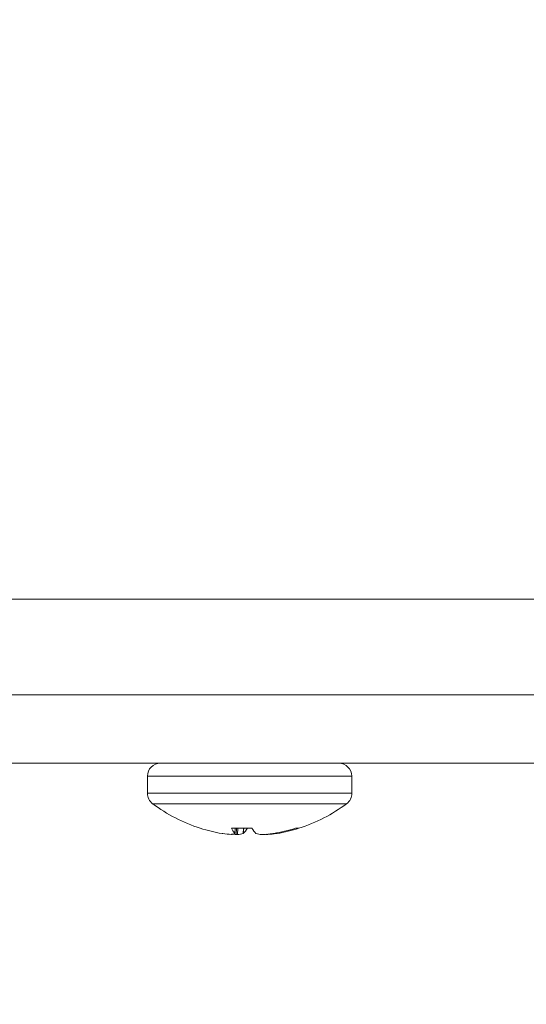
# Model space of a CAD drawing. Extents: x -36 to 77, y -9 to 60.
# Drawn here: x 57 to 58, y 9 to 11 of the extents above; entities that cross this region are included whole.
import ezdxf

# ---------------------------------------------------------------- set-up
doc = ezdxf.new("R2010")
doc.units = 0
doc.header["$LTSCALE"] = 0.25
doc.header["$MEASUREMENT"] = 0
doc.layers.get('DEFPOINTS').update_dxf_attribs({"linetype": 'CONTINUOUS'})
doc.layers.add('LED', color=7, linetype='CONTINUOUS')
doc.layers.add('Text', color=7, linetype='CONTINUOUS', lineweight=15)
doc.styles.add('ROMAND', font='romand.shx', dxfattribs={"oblique": 15})
doc.dimstyles.new('ROMAND', dxfattribs={"dimscale": 5.25, "dimtxt": 0.145, "dimasz": 0.188, "dimexe": 0.0625, "dimexo": 0.0625, "dimgap": 0.0625, "dimtad": 0, "dimtih": 1, "dimtoh": 1, "dimdec": 3, "dimzin": 0, "dimdsep": 46, "dimlunit": 4, "dimtxsty": 'ROMAND', "dimcen": 0, "dimadec": 0, "dimazin": 0, "dimtfac": 1, "dimtdec": 3, "dimtofl": 0, "dimtmove": 0, "dimatfit": 3, "dimfxl": 0, "dimtolj": 1, "dimtzin": 0, "dimarcsym": 0})

# ---------------------------------------------------------------- blocks, each defined once
blk = doc.blocks.new('*D9')
at = {"layer": 'DEFPOINTS', "color": 0}
for p in [(56.687, 13.4337), (56.8122, 13.4337)]:
    blk.add_point(p, dxfattribs=at)
at = {"layer": 'Text', "color": 0, "lineweight": -2}
blk.add_line((58.7862, 13.4337), (57.7992, 13.4337), dxfattribs=at)
at = {"layer": 'Text', "color": 0}
blk.add_solid([(57.7992, 13.5982), (57.7992, 13.2692), (56.8122, 13.4337)], dxfattribs=at)
at = {"layer": 'Text', "color": 0, "insert": (66.1919, 13.4337), "char_height": 0.76125, "attachment_point": 5, "style": 'ROMAND'}
blk.add_mtext('\\A1;36 KV SERIES\\P IMPEDANCE BALLANCED\\PSURGE SUPPRESSOR', dxfattribs=at)

msp = doc.modelspace()

# ---------------------------------------------------------------- linework, layer by layer
at = {"layer": 'LED', "linetype": 'Continuous', "lineweight": 15}
for p, q in [((56.6872, 9.8615), (57.8014, 9.8615)), ((59.2786, 9.6866), (52.7692, 9.6866)), ((52.7692, 9.5614), (59.2786, 9.5614)), ((57.4624, 9.5374), (57.0889, 9.5374)), ((57.0889, 9.5374), (57.0889, 9.5065)), ((57.4624, 9.5065), (57.4624, 9.5374)), ((57.4624, 9.5065), (57.0889, 9.5065)), ((57.4529, 9.4873), (57.0985, 9.4873)), ((57.1856, 9.4423), (57.1856, 9.4423)), ((57.2797, 9.4423), (57.2426, 9.4423)), ((57.2485, 9.4327), (57.2493, 9.4423)), ((57.2485, 9.4326), (57.2494, 9.4423)), ((57.2513, 9.4309), (57.2519, 9.4423)), ((57.2544, 9.4423), (57.2538, 9.4309)), ((57.2636, 9.4325), (57.2644, 9.4423)), ((57.2649, 9.4423), (57.2641, 9.4327)), ((57.3595, 9.4423), (57.3658, 9.4423)), ((57.2254, 9.4327), (57.2269, 9.4325)), ((57.2484, 9.4325), (57.2485, 9.4327)), ((57.2641, 9.4327), (57.2636, 9.4325)), ((57.2872, 9.4327), (57.2878, 9.4325)), ((57.3072, 9.4309), (57.3072, 9.4314)), ((57.3089, 9.4316), (57.309, 9.4309)), ((57.3179, 9.4325), (57.3194, 9.4327)), ((57.3245, 9.4325), (57.3244, 9.4336)), ((57.3259, 9.4327), (57.3245, 9.4325)), ((57.3259, 9.4339), (57.3259, 9.4327))]:
    msp.add_line(p, q, dxfattribs=at)
for centre, radius, start, end in [((57.1129, 9.5374), 0.024, 90, 180), ((57.4385, 9.5374), 0.024, 0, 90), ((57.1129, 9.5065), 0.024, 180, 233.1138), ((57.4385, 9.5065), 0.024, 306.8862, 0), ((57.2757, 9.7234), 0.2952, 233.1138, 252.2265), ((57.2757, 9.7234), 0.2952, 287.7735, 306.8862), ((57.2721, 9.7149), 0.286, 252.3933, 260.5972), ((57.2751, 9.4556), 0.035, 202.2256, 220.6116), ((57.2331, 9.4648), 0.0446, 314.0985, 329.7475), ((57.3182, 9.4648), 0.0446, 210.2545, 225.8995), ((57.272, 9.7205), 0.2916, 279.3665, 287.4642), ((57.2792, 9.7149), 0.286, 279.4029, 287.6067), ((57.2564, 9.6421), 0.2116, 261.971, 266.1828), ((57.2676, 9.7124), 0.2819, 264.9689, 266.6771), ((57.2392, 9.4504), 0.0201, 284.1059, 297.1174), ((57.2444, 9.5193), 0.0889, 276.0708, 282.4899), ((57.307, 9.5193), 0.0889, 257.5104, 263.9291), ((57.2838, 9.711), 0.2806, 273.3189, 276.9736), ((57.3116, 9.4487), 0.0183, 251.6987, 256.1772), ((57.2949, 9.6421), 0.2116, 273.8171, 278.0289)]:
    msp.add_arc(centre, radius, start, end, dxfattribs=at)
for points, knots in [([(57.2423, 9.4309), (57.2427, 9.4309), (57.2434, 9.4309), (57.2439, 9.4309), (57.2441, 9.4309), (57.2441, 9.4309)], [0, 0, 0, 0, 0.430468, 0.860898, 1, 1, 1, 1]), ([(57.2538, 9.4309), (57.2535, 9.4309), (57.2529, 9.4309), (57.252, 9.4309), (57.2514, 9.4309), (57.2513, 9.4309)], [0, 0, 0, 0, 0.430446, 0.8609, 1, 1, 1, 1]), ([(57.2976, 9.4309), (57.2979, 9.4309), (57.2984, 9.4309), (57.2994, 9.4309), (57.2999, 9.4309), (57.3001, 9.4309)], [0, 0, 0, 0, 0.430427, 0.860901, 1, 1, 1, 1]), ([(57.309, 9.4309), (57.3086, 9.4309), (57.3079, 9.4309), (57.3074, 9.4309), (57.3072, 9.4309), (57.3072, 9.4309)], [0, 0, 0, 0, 0.430437, 0.860898, 1, 1, 1, 1])]:
    msp.add_open_spline(points, degree=3, knots=knots, dxfattribs=at)

# ---------------------------------------------------------------- dimensions: what is measured, and where the dimension line sits
at = {"layer": 'Text'}
dim = msp.add_diameter_dim_2p(p1=(56.687, 13.4337), p2=(56.8122, 13.4337), text='36 KV SERIES\\P IMPEDANCE BALLANCED\\PSURGE SUPPRESSOR', dimstyle='ROMAND', dxfattribs=at)
dim.commit()
dim.dimension.update_dxf_attribs({"geometry": '*D9', "text_midpoint": (66.1919, 13.4337)})

doc.saveas('drawing.dxf')
